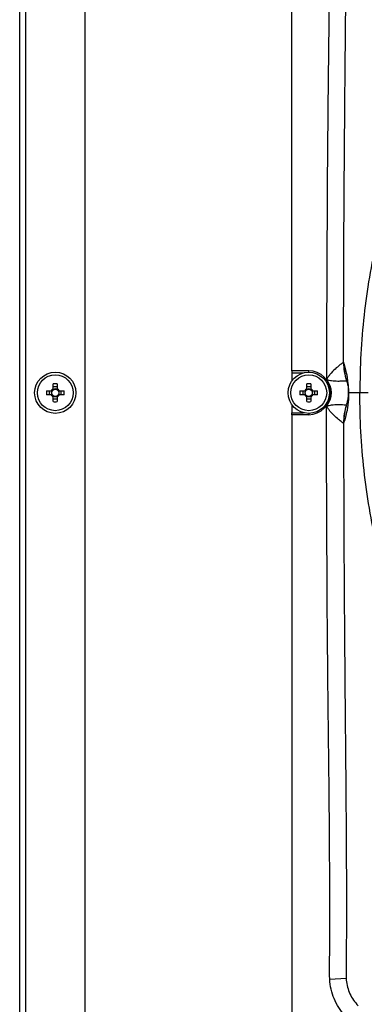
# Model space of a CAD drawing. Units: millimetres. Extents: x 8974 to 306244, y -81013 to 4822.
# Drawn here: x 9341 to 9462, y -5121 to -4775 of the extents above; entities that cross this region are included whole.
import ezdxf

# ---------------------------------------------------------------- set-up
doc = ezdxf.new("R2010")
doc.units = ezdxf.units.MM

msp = doc.modelspace()

# ---------------------------------------------------------------- linework, layer by layer
at = {"color": 7, "linetype": 'Continuous', "lineweight": 25}
for p, q in [((9340.509, -5182.019), (9340.509, -4629.619)), ((9342.609, -5182.019), (9342.609, -4629.619)), ((9363.509, -5177.019), (9363.509, -4634.619)), ((9436.009, -4898.119), (9436.009, -4655.519)), ((9454.248, -4895.119), (9454.215, -4895.077)), ((9442.009, -4898.119), (9436.009, -4898.119)), ((9436.009, -4898.119), (9436.009, -4898.819)), ((9436.009, -4898.819), (9440.121, -4898.819)), ((9436.009, -4898.819), (9436.009, -4901.749)), ((9442.009, -4898.569), (9442.009, -4898.119)), ((9352.299, -4904.395), (9352.299, -4902.701)), ((9353.719, -4903.712), (9352.299, -4903.712)), ((9353.719, -4902.701), (9353.719, -4904.395)), ((9441.299, -4904.395), (9441.299, -4902.701)), ((9442.719, -4903.712), (9441.299, -4903.712)), ((9442.719, -4902.701), (9442.719, -4904.395)), ((9455.3, -4901.596), (9455.31, -4901.614)), ((9349.891, -4905.109), (9351.585, -4905.109)), ((9351.585, -4906.529), (9349.891, -4906.529)), ((9350.902, -4905.109), (9350.902, -4906.529)), ((9352.299, -4908.937), (9352.299, -4907.243)), ((9352.299, -4907.926), (9353.719, -4907.926)), ((9353.719, -4907.243), (9353.719, -4908.937)), ((9354.433, -4905.109), (9356.127, -4905.109)), ((9356.127, -4906.529), (9354.433, -4906.529)), ((9355.115, -4906.529), (9355.115, -4905.109)), ((9438.891, -4905.109), (9440.585, -4905.109)), ((9440.585, -4906.529), (9438.891, -4906.529)), ((9439.902, -4905.109), (9439.902, -4906.529)), ((9441.299, -4908.937), (9441.299, -4907.243)), ((9441.299, -4907.926), (9442.719, -4907.926)), ((9442.719, -4907.243), (9442.719, -4908.937)), ((9443.433, -4905.109), (9445.127, -4905.109)), ((9445.127, -4906.529), (9443.433, -4906.529)), ((9444.115, -4906.529), (9444.115, -4905.109)), ((9456.021, -4905.819), (9456.009, -4905.819)), ((9459.918, -4905.819), (9456.021, -4905.819)), ((9462.917, -4905.819), (9459.918, -4905.819)), ((9436.009, -4909.889), (9436.009, -4912.819)), ((9455.3, -4910.042), (9455.31, -4910.024)), ((9436.009, -4912.819), (9440.121, -4912.819)), ((9436.009, -4913.519), (9436.009, -4912.819)), ((9442.009, -4913.519), (9436.009, -4913.519)), ((9436.009, -4913.519), (9436.009, -5156.119)), ((9442.009, -4913.069), (9442.009, -4913.519)), ((9454.248, -4916.519), (9454.215, -4916.561)), ((9449.364, -5111.93), (9455.159, -5111.606))]:
    msp.add_line(p, q, dxfattribs=at)
for centre, radius in [((9353.009, -4905.819), 7.25), ((9353.009, -4905.819), 6.299), ((9442.009, -4905.819), 7.25), ((9442.009, -4905.819), 6.299), ((9353.009, -4905.819), 1.281), ((9442.009, -4905.819), 1.28)]:
    msp.add_circle(centre, radius, dxfattribs=at)
for centre, radius, start, end in [((9474.228, -4895.096), 20.013, 179.94591, 198.95118), ((9474.021, -4895.22), 19.774, 179.70811, 198.86816), ((9442.009, -4905.819), 7.7, 270, 90), ((9353.009, -4905.819), 1.591, 116.49927, 153.50073), ((9353.009, -4926.984), 24.294, 88.32526, 91.67474), ((9353.009, -4905.819), 1.359, 58.49903, 121.50097), ((9353.009, -4905.819), 1.591, 26.49927, 63.50073), ((9442.009, -4905.819), 1.591, 116.49927, 153.50073), ((9442.009, -4926.984), 24.294, 88.32526, 91.67474), ((9442.009, -4905.819), 1.359, 58.49903, 121.50097), ((9442.009, -4905.819), 1.591, 26.49927, 63.50073), ((9443.009, -4905.819), 7, 318.0345, 41.9655), ((9374.174, -4905.819), 24.294, 178.32526, 181.67474), ((9353.009, -4905.819), 1.591, 206.49927, 243.50073), ((9353.009, -4905.819), 1.359, 148.49903, 211.50097), ((9353.009, -4905.819), 1.359, 238.49903, 301.50097), ((9353.009, -4905.819), 1.591, 296.49927, 333.50073), ((9353.009, -4905.819), 1.359, 328.49903, 31.50097), ((9331.843, -4905.819), 24.294, 358.32526, 1.67474), ((9463.174, -4905.819), 24.294, 178.32526, 181.67474), ((9442.009, -4905.819), 1.591, 206.49927, 243.50073), ((9442.009, -4905.819), 1.359, 148.49903, 211.50097), ((9442.009, -4905.819), 1.359, 238.49903, 301.50097), ((9442.009, -4905.819), 1.591, 296.49927, 333.50073), ((9442.009, -4905.819), 1.359, 328.49903, 31.50097), ((9420.843, -4905.819), 24.294, 358.32526, 1.67474), ((9353.009, -4884.654), 24.294, 268.32526, 271.67474), ((9442.009, -4884.654), 24.294, 268.32526, 271.67474), ((9474.228, -4916.542), 20.013, 161.04882, 180.05409), ((9474.021, -4916.418), 19.774, 161.13184, 180.29189)]:
    msp.add_arc(centre, radius, start, end, dxfattribs=at)
for points, knots in [([(9449.364, -4699.708), (9449.327, -4701.378), (9449.253, -4704.721), (9449.446, -4711.405), (9449.418, -4729.703), (9449.287, -4759.61), (9448.461, -4820.065), (9448.317, -4867.243), (9448.214, -4901.138)], [0, 0, 0, 0, 0.02488011, 0.04978078, 0.09956561, 0.29737776, 0.49520533, 1, 1, 1, 1]), ([(9454.215, -4895.077), (9454.259, -4879.15), (9454.347, -4847.295), (9454.676, -4802.143), (9455.132, -4759.628), (9455.27, -4726.782), (9455.178, -4707.236), (9455.152, -4700.987), (9455.152, -4700.987)], [0, 0, 0, 0, 0.2461761, 0.4923528, 0.6978915, 0.9034137, 0.9999997, 1, 1, 1, 1]), ([(9500.786, -4770.805), (9498.155, -4774.879), (9492.891, -4783.032), (9485.954, -4795.838), (9479.677, -4809.16), (9474.193, -4823.015), (9469.523, -4837.344), (9465.884, -4851.429), (9463.179, -4865.183), (9461.314, -4878.603), (9460.138, -4892.162), (9459.992, -4901.267), (9459.918, -4905.819)], [0, 0, 0, 0, 0.1016363, 0.2033666, 0.305003, 0.4102013, 0.5155033, 0.6207038, 0.7149422, 0.809181, 0.9045904, 1, 1, 1, 1]), ([(9454.215, -4895.077), (9454.198, -4895.089), (9454.151, -4895.124), (9453.782, -4895.394), (9452.819, -4896.125), (9451.215, -4897.483), (9449.793, -4898.944), (9448.907, -4900.088), (9448.555, -4900.598), (9448.378, -4900.872), (9448.284, -4901.023), (9448.234, -4901.104), (9448.216, -4901.134), (9448.214, -4901.138)], [0, 0, 0, 0, 0.0606979, 0.176866, 0.3634768, 0.570813, 0.8128008, 0.9052065, 0.951825, 0.9751852, 0.990834, 0.9985599, 1, 1, 1, 1]), ([(9456.021, -4905.819), (9456.021, -4905.791), (9456.02, -4905.633), (9456.018, -4905.287), (9456.005, -4904.7), (9455.972, -4903.916), (9455.92, -4903.122), (9455.792, -4901.751), (9455.592, -4900.259), (9455.237, -4898.518), (9454.791, -4896.698), (9454.429, -4895.645), (9454.248, -4895.119)], [0, 0, 0, 0, 0.0015588, 0.0088783, 0.0196107, 0.0403362, 0.078746, 0.1173509, 0.2691469, 0.4212761, 0.7106088, 1, 1, 1, 1]), ([(9448.214, -4901.138), (9448.219, -4901.14), (9448.25, -4901.149), (9448.331, -4901.174), (9448.482, -4901.218), (9448.759, -4901.295), (9449.289, -4901.424), (9450.489, -4901.633), (9452.203, -4901.702), (9453.888, -4901.663), (9455.022, -4901.611), (9455.207, -4901.601), (9455.3, -4901.596)], [0, 0, 0, 0, 0.0016074, 0.0096812, 0.0247152, 0.0478105, 0.093885, 0.1848021, 0.4063127, 0.6084831, 0.8050203, 1, 1, 1, 1]), ([(9455.346, -4901.741), (9455.454, -4902.078), (9455.622, -4902.604), (9455.813, -4903.528), (9455.914, -4904.216), (9455.963, -4904.708), (9455.988, -4905.061), (9456, -4905.321), (9456.005, -4905.512), (9456.008, -4905.655), (9456.009, -4905.754), (9456.009, -4905.798), (9456.009, -4905.819), (9456.009, -4905.819)], [0, 0, 0, 0, 0.4739381, 0.7376293, 0.869482, 0.9354162, 0.9683926, 0.984893, 0.9931618, 0.9973268, 0.9987578, 0.9999778, 1, 1, 1, 1]), ([(9456.021, -4905.819), (9456.021, -4905.847), (9456.02, -4906.005), (9456.018, -4906.351), (9456.005, -4906.938), (9455.972, -4907.722), (9455.92, -4908.516), (9455.792, -4909.887), (9455.592, -4911.379), (9455.237, -4913.12), (9454.791, -4914.94), (9454.429, -4915.993), (9454.248, -4916.519)], [0, 0, 0, 0, 0.0015588, 0.0088783, 0.0196107, 0.0403362, 0.078746, 0.1173509, 0.2691469, 0.4212761, 0.7106088, 1, 1, 1, 1]), ([(9455.351, -4909.879), (9455.458, -4909.547), (9455.624, -4909.026), (9455.813, -4908.11), (9455.914, -4907.422), (9455.963, -4906.93), (9455.988, -4906.577), (9456, -4906.317), (9456.005, -4906.126), (9456.008, -4905.982), (9456.009, -4905.884), (9456.009, -4905.84), (9456.009, -4905.819), (9456.009, -4905.819)], [0, 0, 0, 0, 0.46980535, 0.73556811, 0.86845666, 0.93490886, 0.9681443, 0.9847743, 0.99310805, 0.9973058, 0.998748, 0.99997762, 1, 1, 1, 1]), ([(9500.786, -5040.833), (9498.155, -5036.759), (9492.891, -5028.606), (9485.954, -5015.8), (9479.677, -5002.478), (9474.193, -4988.623), (9469.523, -4974.294), (9465.884, -4960.209), (9463.179, -4946.455), (9461.314, -4933.035), (9460.138, -4919.476), (9459.992, -4910.371), (9459.918, -4905.819)], [0, 0, 0, 0, 0.1016363, 0.2033666, 0.305003, 0.4102013, 0.5155033, 0.6207038, 0.7149422, 0.809181, 0.9045904, 1, 1, 1, 1]), ([(9448.214, -4910.5), (9448.219, -4910.498), (9448.25, -4910.489), (9448.331, -4910.464), (9448.482, -4910.42), (9448.759, -4910.343), (9449.289, -4910.214), (9450.489, -4910.005), (9452.203, -4909.936), (9453.888, -4909.975), (9455.022, -4910.027), (9455.207, -4910.037), (9455.3, -4910.042)], [0, 0, 0, 0, 0.0016074, 0.0096812, 0.0247152, 0.0478105, 0.093885, 0.1848021, 0.4063127, 0.6084831, 0.8050203, 1, 1, 1, 1]), ([(9449.364, -5111.93), (9449.327, -5110.26), (9449.253, -5106.917), (9449.446, -5100.233), (9449.418, -5081.935), (9449.287, -5052.028), (9448.461, -4991.573), (9448.317, -4944.395), (9448.214, -4910.5)], [0, 0, 0, 0, 0.02488011, 0.04978078, 0.09956561, 0.29737776, 0.49520533, 1, 1, 1, 1]), ([(9454.215, -4916.561), (9454.198, -4916.549), (9454.151, -4916.514), (9453.782, -4916.244), (9452.819, -4915.513), (9451.215, -4914.155), (9449.793, -4912.694), (9448.907, -4911.549), (9448.555, -4911.04), (9448.378, -4910.766), (9448.284, -4910.615), (9448.234, -4910.534), (9448.216, -4910.504), (9448.214, -4910.5)], [0, 0, 0, 0, 0.0606979, 0.176866, 0.3634768, 0.570813, 0.8128008, 0.9052065, 0.951825, 0.9751852, 0.990834, 0.9985599, 1, 1, 1, 1]), ([(9454.215, -4916.561), (9454.259, -4932.488), (9454.347, -4964.343), (9454.676, -5009.495), (9455.132, -5052.01), (9455.27, -5084.856), (9455.178, -5104.402), (9455.152, -5110.651), (9455.152, -5110.651)], [0, 0, 0, 0, 0.2461761, 0.4923528, 0.6978915, 0.9034137, 0.9999997, 1, 1, 1, 1]), ([(9455.228, -5125.292), (9454.467, -5124.433), (9452.922, -5122.691), (9451.206, -5119.647), (9449.987, -5116.353), (9449.491, -5113.741), (9449.386, -5112.248), (9449.364, -5111.93)], [0, 0, 0, 0, 0.2306197, 0.4679149, 0.6985352, 0.9358053, 1, 1, 1, 1]), ([(9455.152, -5110.651), (9455.152, -5110.651), (9455.144, -5110.969), (9455.152, -5111.287), (9455.159, -5111.606)], [0, 0, 0, 0, 0.0000627, 1, 1, 1, 1]), ([(9455.159, -5111.606), (9455.172, -5111.837), (9455.23, -5112.894), (9455.558, -5114.789), (9456.403, -5117.158), (9457.641, -5119.39), (9458.759, -5120.648), (9459.327, -5121.287)], [0, 0, 0, 0, 0.0645872, 0.2950762, 0.5325172, 0.7626617, 1, 1, 1, 1])]:
    msp.add_open_spline(points, degree=3, knots=knots, dxfattribs=at)

doc.saveas('drawing.dxf')
